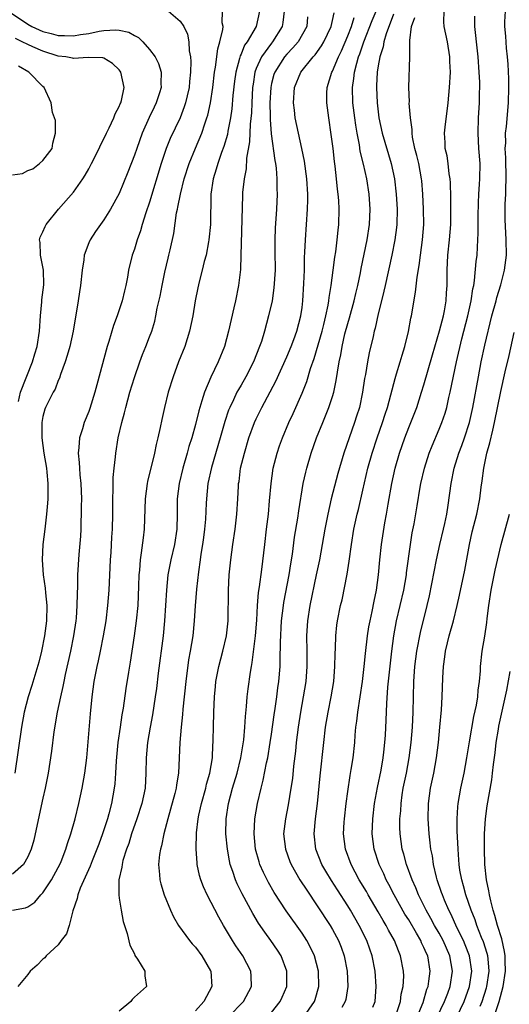
# Model space of a CAD drawing. Units: inches. Extents: x 2628000 to 2631000, y 1500000 to 1503000.
# Drawn here: x 2628998 to 2629062, y 1500565 to 1500694 of the extents above; entities that cross this region are included whole.
import ezdxf

# ---------------------------------------------------------------- set-up
doc = ezdxf.new("R2010")
doc.units = ezdxf.units.IN
doc.header["$MEASUREMENT"] = 0
doc.layers.add('LD26281500_2ft', color=111, linetype='Continuous')

msp = doc.modelspace()

# ---------------------------------------------------------------- linework, layer by layer
at = {"layer": 'LD26281500_2ft'}
for points, elevation in [([(2628996.46, 1500695), (2628999, 1500693.3), (2628999.54, 1500693), (2629001, 1500692.36), (2629002.09, 1500692.09), (2629003, 1500691.83), (2629003.82, 1500691.82), (2629005, 1500691.77), (2629005.94, 1500691.94), (2629007, 1500692.1), (2629008.39, 1500692.39), (2629009, 1500692.46), (2629010.57, 1500692.57), (2629011, 1500692.5), (2629012.26, 1500692.26), (2629013, 1500691.82), (2629013.54, 1500691.54), (2629014.09, 1500691), (2629015, 1500689.99), (2629015.72, 1500689), (2629016.16, 1500688.16), (2629016.53, 1500687), (2629016.48, 1500685.52), (2629016.52, 1500685), (2629016.31, 1500684.31), (2629015.87, 1500683), (2629015.58, 1500682.42), (2629014.95, 1500681.05), (2629014.03, 1500679), (2629013.3, 1500677), (2629013, 1500676.09), (2629012.14, 1500673.86), (2629011, 1500671.08), (2629009.88, 1500669), (2629009, 1500667.61), (2629008.55, 1500667), (2629007.91, 1500666.09), (2629007.18, 1500665), (2629007, 1500664.58), (2629006.42, 1500663), (2629006.36, 1500662.36), (2629006.15, 1500661), (2629005.93, 1500659), (2629005.81, 1500658.19), (2629005.6, 1500657), (2629004.97, 1500653), (2629004.53, 1500651), (2629004.19, 1500649.81), (2629003.92, 1500649), (2629003.3, 1500647.3), (2629003.15, 1500646.85), (2629003, 1500646.51), (2629002.59, 1500645.41), (2629002.35, 1500645), (2629001.67, 1500643.67), (2629001.35, 1500643), (2629001.25, 1500642.75), (2629001, 1500641.79), (2629000.85, 1500641), (2629000.86, 1500639), (2629001.12, 1500637), (2629001.45, 1500635), (2629001.52, 1500634.48), (2629001.65, 1500633), (2629001.62, 1500631.62), (2629001.62, 1500631), (2629001.58, 1500630.42), (2629001.46, 1500629), (2629001.24, 1500627), (2629000.98, 1500625.01), (2629000.88, 1500623), (2629001.02, 1500621), (2629001.29, 1500619.29), (2629001.33, 1500618.67), (2629001.51, 1500617), (2629001.47, 1500615), (2629001.21, 1500613), (2629000.81, 1500611), (2629000.46, 1500609.54), (2628999.52, 1500606.48), (2628999.04, 1500605), (2628998.53, 1500603), (2628998.17, 1500601), (2628997.29, 1500595)], 8174), ([(2628997, 1500576.99), (2628998.7, 1500577.3), (2628999, 1500577.43), (2628999.93, 1500578.07), (2629000.74, 1500579), (2629001, 1500579.27), (2629002.14, 1500581), (2629003, 1500582.58), (2629003.22, 1500583), (2629003.38, 1500583.38), (2629004.02, 1500585), (2629004.24, 1500585.76), (2629004.68, 1500587), (2629005.23, 1500589), (2629005.71, 1500591), (2629006.13, 1500593), (2629006.48, 1500595), (2629006.74, 1500597), (2629007.22, 1500602.78), (2629007.45, 1500605), (2629007.72, 1500607), (2629008.11, 1500609), (2629008.29, 1500609.71), (2629008.56, 1500611), (2629008.96, 1500613), (2629009.28, 1500615), (2629009.53, 1500617), (2629009.7, 1500619), (2629009.87, 1500623), (2629009.94, 1500623.94), (2629010.04, 1500625.96), (2629010.12, 1500627), (2629010.17, 1500629), (2629010.19, 1500630.19), (2629010.18, 1500631), (2629010.23, 1500632.23), (2629010.22, 1500633.78), (2629010.34, 1500635), (2629010.53, 1500636.53), (2629010.56, 1500637), (2629010.89, 1500639), (2629011.34, 1500641), (2629011.71, 1500642.29), (2629011.87, 1500643), (2629012.42, 1500645), (2629013, 1500646.94), (2629013.73, 1500649), (2629014.07, 1500649.93), (2629014.52, 1500651), (2629015, 1500652.26), (2629015.27, 1500653), (2629015.68, 1500654.32), (2629015.83, 1500655), (2629016.01, 1500656.01), (2629016.38, 1500657.62), (2629016.63, 1500659), (2629017, 1500660.74), (2629017.42, 1500662.58), (2629017.54, 1500663), (2629017.7, 1500663.7), (2629018.16, 1500665.84), (2629018.54, 1500668.54), (2629018.64, 1500669), (2629018.71, 1500669.29), (2629019.03, 1500671), (2629019.55, 1500673), (2629020.2, 1500675), (2629021.01, 1500677.01), (2629021.84, 1500679), (2629022.23, 1500680.23), (2629022.51, 1500681), (2629022.62, 1500681.38), (2629022.97, 1500683), (2629023.28, 1500685), (2629023.53, 1500687), (2629023.66, 1500687.66), (2629023.93, 1500690.07), (2629024.22, 1500691), (2629024.61, 1500692.61), (2629024.64, 1500693), (2629024.54, 1500693.46), (2629024.55, 1500695)], 8178), ([(2629017.47, 1500695), (2629019, 1500693.7), (2629019.5, 1500693), (2629019.98, 1500691.98), (2629020.13, 1500691), (2629020.18, 1500689.82), (2629020.36, 1500689), (2629020.42, 1500688.42), (2629020.38, 1500687), (2629020.23, 1500685.77), (2629020.17, 1500685), (2629019.91, 1500683.91), (2629019.71, 1500683), (2629019.55, 1500682.45), (2629018.99, 1500681.01), (2629017.7, 1500678.3), (2629017.17, 1500677), (2629016.5, 1500675), (2629015, 1500669.93), (2629014.52, 1500668.52), (2629014.03, 1500667), (2629013.81, 1500666.19), (2629013.35, 1500665), (2629013, 1500663.79), (2629012.71, 1500663), (2629012.23, 1500661), (2629012.1, 1500660.1), (2629011.88, 1500659), (2629011.69, 1500658.31), (2629011.41, 1500657), (2629010.73, 1500655), (2629010.24, 1500653.76), (2629009.65, 1500651.65), (2629009.44, 1500651), (2629008.05, 1500645.95), (2629007.8, 1500645), (2629007.15, 1500642.85), (2629007, 1500642.44), (2629006.43, 1500641), (2629006.19, 1500640.19), (2629005.8, 1500639), (2629005.72, 1500637.72), (2629005.62, 1500637), (2629005.77, 1500635.77), (2629005.78, 1500635), (2629005.84, 1500634.16), (2629005.98, 1500633), (2629006.04, 1500631), (2629006.02, 1500630.02), (2629006.02, 1500629), (2629005.97, 1500627.97), (2629005.95, 1500627), (2629005.91, 1500626.09), (2629005.7, 1500623.7), (2629005.55, 1500621), (2629005.54, 1500619.54), (2629005.47, 1500618.53), (2629005.46, 1500617), (2629005.35, 1500615.35), (2629005.31, 1500615), (2629005.01, 1500613), (2629004.6, 1500611), (2629003.92, 1500607.92), (2629003.73, 1500607), (2629003.63, 1500606.37), (2629003.29, 1500605), (2629002.85, 1500603), (2629002.41, 1500600.41), (2629002.11, 1500597.89), (2629001.68, 1500595), (2629001.3, 1500593), (2629001, 1500591.71), (2628999.99, 1500587), (2628999.8, 1500586.2), (2628999.44, 1500585), (2628999, 1500583.98), (2628998.44, 1500583), (2628997, 1500581.74)], 8176), ([(2629029.43, 1500695), (2629029, 1500693), (2629027.81, 1500691), (2629027.47, 1500690.53), (2629027, 1500689.37), (2629026.87, 1500689.13), (2629026.81, 1500688.81), (2629026.32, 1500687), (2629026.16, 1500685.84), (2629025.94, 1500683.94), (2629025.79, 1500682.21), (2629025.61, 1500681), (2629025.27, 1500679.27), (2629025.2, 1500678.8), (2629024.75, 1500677.25), (2629024.44, 1500676.44), (2629023.94, 1500675), (2629023.74, 1500674.26), (2629023.33, 1500673), (2629023.03, 1500671), (2629022.98, 1500667), (2629022.78, 1500665), (2629022.72, 1500664.72), (2629022.41, 1500663), (2629022.17, 1500662.17), (2629021.9, 1500661), (2629021.49, 1500659.49), (2629021.31, 1500658.7), (2629020.97, 1500657), (2629020.66, 1500655), (2629020.25, 1500653), (2629019.6, 1500651), (2629018.81, 1500649), (2629018.07, 1500647), (2629017.45, 1500645), (2629016.94, 1500643), (2629016.58, 1500641.42), (2629016.38, 1500640.38), (2629016.08, 1500639), (2629015.86, 1500638.14), (2629015.64, 1500637), (2629014.71, 1500633.29), (2629014.66, 1500633), (2629014.4, 1500631), (2629014.28, 1500627), (2629014.13, 1500625.87), (2629013.9, 1500623.9), (2629013.75, 1500623), (2629013.65, 1500621.65), (2629013.58, 1500621), (2629013.54, 1500619.54), (2629013.43, 1500617), (2629013.25, 1500615), (2629012.99, 1500613), (2629012.46, 1500609.54), (2629012.23, 1500608.23), (2629011.89, 1500606.11), (2629011.52, 1500603.52), (2629011.37, 1500602.63), (2629011.12, 1500601), (2629010.84, 1500599), (2629010.62, 1500596.62), (2629010.53, 1500595), (2629010.43, 1500593.57), (2629010.36, 1500593), (2629010, 1500591), (2629009.66, 1500589.66), (2629009.46, 1500589), (2629008.82, 1500587), (2629008.32, 1500585.68), (2629008.08, 1500585), (2629007.46, 1500583.46), (2629007.21, 1500582.79), (2629005.9, 1500579.9), (2629005.57, 1500579), (2629005.49, 1500578.51), (2629004.93, 1500576.93), (2629004.42, 1500575), (2629004.09, 1500573.91), (2629003.39, 1500573), (2629003, 1500572.45), (2629001.41, 1500571), (2629001.25, 1500570.75), (2629001, 1500570.56), (2629000.23, 1500569.77), (2628999.3, 1500569), (2628999, 1500568.56), (2628997.72, 1500567)], 8180), ([(2629032.66, 1500695), (2629032.48, 1500693.52), (2629032.39, 1500693), (2629031.14, 1500691), (2629031, 1500690.83), (2629029.67, 1500689), (2629029, 1500687.47), (2629028.82, 1500687), (2629028.57, 1500685.43), (2629028.52, 1500685), (2629028.4, 1500683), (2629028.35, 1500681.65), (2629028.19, 1500680.19), (2629028.12, 1500677.88), (2629027.72, 1500675.72), (2629027.67, 1500674.33), (2629027.39, 1500673), (2629027.2, 1500671.2), (2629027.18, 1500670.82), (2629026.98, 1500663), (2629026.91, 1500661.09), (2629026.66, 1500659), (2629026.28, 1500657), (2629026.07, 1500656.07), (2629025.36, 1500653), (2629024.81, 1500651), (2629023.99, 1500649), (2629023.02, 1500646.98), (2629022.19, 1500645), (2629021.86, 1500643.86), (2629021.57, 1500643), (2629021.44, 1500642.56), (2629021, 1500640.75), (2629020.52, 1500639), (2629020.15, 1500637.85), (2629019.94, 1500637), (2629019.35, 1500635), (2629018.86, 1500633), (2629018.61, 1500631), (2629018.62, 1500629), (2629018.59, 1500627), (2629018.26, 1500625), (2629017.78, 1500623), (2629017.65, 1500622.35), (2629017.41, 1500621), (2629017.21, 1500619), (2629016.96, 1500615), (2629016.76, 1500613), (2629016.13, 1500608.13), (2629015.89, 1500606.11), (2629015.74, 1500605), (2629015.38, 1500602.62), (2629015.08, 1500601), (2629014.74, 1500599), (2629014.55, 1500597), (2629014.52, 1500595), (2629014.4, 1500593), (2629013.96, 1500591), (2629013.31, 1500589), (2629012.62, 1500587), (2629012.25, 1500585.75), (2629011.97, 1500585), (2629011.5, 1500583.5), (2629011.38, 1500583), (2629011.36, 1500582.64), (2629010.98, 1500580.98), (2629010.94, 1500579), (2629011, 1500578.56), (2629011.25, 1500577), (2629011.52, 1500575.52), (2629011.71, 1500575), (2629012.07, 1500573.93), (2629012.41, 1500572.41), (2629013, 1500571.25), (2629013.07, 1500571.07), (2629013.42, 1500570.58), (2629014.36, 1500569), (2629014.36, 1500568.36), (2629014.59, 1500567), (2629013, 1500565.58), (2629012.72, 1500565.28), (2629012.52, 1500565), (2629011, 1500563.76)], 8182), ([(2629035.74, 1500694.26), (2629035.62, 1500693), (2629034.48, 1500691), (2629033.81, 1500690.19), (2629033, 1500689.37), (2629032.69, 1500689), (2629031.41, 1500687), (2629031.31, 1500686.69), (2629031, 1500685.52), (2629030.89, 1500685), (2629030.79, 1500683), (2629030.82, 1500681.18), (2629030.81, 1500680.81), (2629030.93, 1500678.93), (2629031.42, 1500675.42), (2629031.51, 1500675), (2629031.59, 1500674.41), (2629031.7, 1500673), (2629031.7, 1500671.7), (2629031.73, 1500671), (2629031.64, 1500669), (2629031.48, 1500666.52), (2629031.43, 1500665), (2629031.45, 1500663.45), (2629031.46, 1500661), (2629031.3, 1500658.7), (2629031.06, 1500657), (2629030.61, 1500655), (2629030.06, 1500653), (2629029.67, 1500651.67), (2629029.44, 1500651), (2629028.65, 1500649), (2629027.62, 1500647), (2629027, 1500645.93), (2629026.65, 1500645.35), (2629026.46, 1500645), (2629026, 1500644), (2629025.51, 1500643), (2629025.36, 1500642.64), (2629024.87, 1500641.13), (2629024.27, 1500639), (2629023.13, 1500635.13), (2629022.65, 1500633), (2629022.45, 1500631), (2629022.43, 1500630.43), (2629022.32, 1500628.32), (2629022.21, 1500627), (2629022.08, 1500625.92), (2629021.95, 1500625), (2629021.73, 1500623.73), (2629021.64, 1500623), (2629021.4, 1500621.4), (2629021.13, 1500619.13), (2629020.96, 1500616.96), (2629020.85, 1500615), (2629020.65, 1500613), (2629020.33, 1500611), (2629020.12, 1500609.88), (2629019.73, 1500607), (2629019.37, 1500603.37), (2629019.33, 1500602.67), (2629019.14, 1500601), (2629018.95, 1500599), (2629018.78, 1500595), (2629018.54, 1500593.46), (2629018.49, 1500593), (2629018.32, 1500592.32), (2629017.76, 1500590.24), (2629017.38, 1500589), (2629016.87, 1500587), (2629016.55, 1500585.45), (2629016.42, 1500585), (2629016.31, 1500584.31), (2629016.17, 1500583), (2629016.31, 1500581.69), (2629016.34, 1500581), (2629016.47, 1500580.47), (2629016.92, 1500579), (2629017.75, 1500577), (2629018.14, 1500576.14), (2629018.81, 1500575), (2629020.23, 1500573), (2629020.58, 1500572.58), (2629021, 1500572.13), (2629021.83, 1500571), (2629023, 1500569.05), (2629023.02, 1500569), (2629023.18, 1500567), (2629022.11, 1500565), (2629021, 1500563.78)], 8184), ([(2629025.35, 1500563), (2629027.31, 1500565), (2629028.35, 1500567), (2629028.32, 1500568.32), (2629028.29, 1500569), (2629027.23, 1500571), (2629026.31, 1500572.31), (2629025.86, 1500573), (2629024.68, 1500575), (2629024.07, 1500576.07), (2629022.55, 1500579), (2629022.06, 1500580.06), (2629021.72, 1500581), (2629021.56, 1500581.56), (2629021.26, 1500583), (2629021.22, 1500583.22), (2629021.1, 1500585), (2629021.15, 1500587.15), (2629021.36, 1500589), (2629021.45, 1500589.45), (2629021.8, 1500591), (2629022.37, 1500593), (2629022.48, 1500593.52), (2629022.91, 1500595), (2629023.23, 1500597), (2629023.31, 1500598.69), (2629023.34, 1500599), (2629023.36, 1500599.36), (2629023.37, 1500601), (2629023.42, 1500603), (2629023.52, 1500605), (2629023.65, 1500606.35), (2629023.71, 1500607), (2629024.1, 1500609), (2629024.62, 1500611), (2629025.09, 1500613), (2629025.3, 1500615), (2629025.34, 1500619), (2629025.45, 1500621), (2629025.65, 1500623), (2629025.9, 1500625), (2629026.21, 1500627), (2629026.46, 1500629), (2629026.58, 1500631), (2629026.65, 1500632.65), (2629026.67, 1500633), (2629026.73, 1500633.27), (2629026.94, 1500635), (2629027.43, 1500637), (2629028.04, 1500639), (2629028.77, 1500641), (2629029, 1500641.5), (2629029.74, 1500643), (2629031.55, 1500646.45), (2629033, 1500649.63), (2629033.57, 1500651), (2629033.92, 1500651.92), (2629034.32, 1500653), (2629034.85, 1500655), (2629035, 1500656.11), (2629035.1, 1500657), (2629035.25, 1500659.25), (2629035.31, 1500661), (2629035.34, 1500662.66), (2629035.39, 1500663.39), (2629035.45, 1500665), (2629035.72, 1500669), (2629035.76, 1500670.24), (2629035.75, 1500671), (2629035.63, 1500673), (2629035.32, 1500675.32), (2629034.99, 1500676.99), (2629034.53, 1500679), (2629034.1, 1500681), (2629034, 1500682), (2629033.87, 1500683), (2629034.01, 1500685), (2629034.86, 1500687), (2629036.48, 1500689), (2629036.73, 1500689.27), (2629037.56, 1500690.44), (2629037.88, 1500691), (2629038.81, 1500693), (2629039, 1500693.78), (2629039.21, 1500694.79)], 8186), ([(2629031, 1500563.57), (2629032.14, 1500565), (2629032.41, 1500565.59), (2629033, 1500567), (2629033.02, 1500569), (2629032.25, 1500571), (2629031.77, 1500571.77), (2629030.91, 1500573), (2629030.1, 1500574.1), (2629029.3, 1500575.3), (2629028.55, 1500576.55), (2629027.15, 1500579.15), (2629026.47, 1500580.47), (2629026.25, 1500581), (2629025.91, 1500582.09), (2629025.58, 1500583), (2629025.47, 1500583.47), (2629025.21, 1500585), (2629025.02, 1500587), (2629025.04, 1500589), (2629025.35, 1500591), (2629025.89, 1500593), (2629026.48, 1500595), (2629026.97, 1500597), (2629027.35, 1500599.35), (2629027.5, 1500601), (2629027.59, 1500602.41), (2629027.73, 1500603.73), (2629027.81, 1500605), (2629027.93, 1500606.07), (2629028.22, 1500608.22), (2629028.36, 1500609), (2629028.47, 1500609.53), (2629028.9, 1500613), (2629029.06, 1500615.06), (2629029.17, 1500617), (2629029.3, 1500618.7), (2629029.43, 1500619.43), (2629029.72, 1500621.72), (2629030.1, 1500625), (2629030.35, 1500627), (2629030.58, 1500629), (2629030.75, 1500630.75), (2629030.93, 1500633), (2629031.22, 1500635), (2629031.72, 1500637), (2629032.05, 1500637.95), (2629032.43, 1500639), (2629033.27, 1500641), (2629033.82, 1500642.18), (2629035, 1500644.85), (2629035.62, 1500646.38), (2629036.12, 1500648.12), (2629036.58, 1500649.42), (2629037.66, 1500653), (2629037.88, 1500653.88), (2629038.14, 1500655), (2629038.43, 1500656.43), (2629038.52, 1500657), (2629038.56, 1500657.44), (2629038.83, 1500659), (2629039.09, 1500661), (2629039.3, 1500662.7), (2629039.42, 1500663.42), (2629039.63, 1500665), (2629039.75, 1500666.25), (2629039.85, 1500667), (2629039.89, 1500669), (2629039.83, 1500670.17), (2629039.76, 1500671), (2629039.66, 1500671.66), (2629039.54, 1500673), (2629039.35, 1500674.65), (2629039.26, 1500675.26), (2629039.07, 1500677), (2629038.84, 1500678.84), (2629038.51, 1500681), (2629038.24, 1500683), (2629038.25, 1500684.25), (2629038.29, 1500685), (2629038.92, 1500687), (2629039, 1500687.15), (2629039.77, 1500689), (2629040.18, 1500689.82), (2629041, 1500691.76), (2629041.49, 1500693), (2629041.84, 1500694.16)], 8188), ([(2629035.23, 1500563), (2629036.63, 1500565), (2629036.73, 1500565.27), (2629037.2, 1500567), (2629037.16, 1500569), (2629036.63, 1500571), (2629036.11, 1500572.11), (2629035.62, 1500573), (2629035, 1500573.96), (2629032.92, 1500576.92), (2629031.34, 1500579.34), (2629030.61, 1500580.61), (2629030.41, 1500581), (2629029.94, 1500581.94), (2629029.48, 1500583), (2629029.36, 1500583.36), (2629028.91, 1500585), (2629028.7, 1500587), (2629028.79, 1500589), (2629029.14, 1500591), (2629029.63, 1500593), (2629029.92, 1500594.08), (2629030.35, 1500596.35), (2629030.5, 1500597), (2629030.84, 1500599), (2629031, 1500600.11), (2629031.34, 1500602.66), (2629031.47, 1500603.47), (2629031.68, 1500605), (2629031.82, 1500606.18), (2629031.95, 1500607), (2629032.11, 1500609), (2629032.15, 1500609.85), (2629032.17, 1500612.17), (2629032.32, 1500615), (2629032.55, 1500617), (2629032.61, 1500617.39), (2629033.3, 1500621), (2629033.52, 1500622.48), (2629033.74, 1500623.74), (2629034.03, 1500625.97), (2629034.45, 1500628.45), (2629034.58, 1500629.42), (2629035.17, 1500633), (2629035.49, 1500634.51), (2629035.61, 1500635), (2629036.21, 1500637), (2629036.92, 1500639), (2629037.71, 1500641), (2629038.1, 1500641.91), (2629038.53, 1500643), (2629039, 1500644.43), (2629039.17, 1500645), (2629039.48, 1500646.52), (2629039.64, 1500647.64), (2629039.87, 1500649), (2629040.08, 1500649.92), (2629040.26, 1500651), (2629040.64, 1500652.64), (2629041, 1500653.99), (2629041.23, 1500654.77), (2629041.85, 1500657), (2629042.06, 1500657.94), (2629042.32, 1500659), (2629042.67, 1500660.67), (2629042.77, 1500661.23), (2629043.53, 1500665), (2629043.84, 1500667), (2629043.94, 1500669), (2629043.8, 1500671), (2629043.49, 1500673), (2629043.08, 1500674.92), (2629042.65, 1500676.65), (2629042.54, 1500677.46), (2629042.22, 1500679), (2629042.05, 1500680.05), (2629041.91, 1500681), (2629041.68, 1500683), (2629041.62, 1500685), (2629041.82, 1500686.18), (2629041.89, 1500687), (2629042.18, 1500688.18), (2629042.43, 1500689), (2629042.6, 1500689.4), (2629043.13, 1500691), (2629044.21, 1500693.79), (2629044.72, 1500695)], 8190), ([(2629047, 1500694.62), (2629046.03, 1500692.03), (2629045.74, 1500691), (2629045.65, 1500690.35), (2629045.21, 1500689), (2629045, 1500687.82), (2629044.87, 1500687), (2629044.78, 1500685.22), (2629044.76, 1500685), (2629044.84, 1500683), (2629045.08, 1500681), (2629045.52, 1500679), (2629046.69, 1500675), (2629047.12, 1500673), (2629047.35, 1500671), (2629047.47, 1500669), (2629047.44, 1500667), (2629047.4, 1500666.6), (2629047.2, 1500665), (2629046.8, 1500663), (2629045.89, 1500659), (2629045.74, 1500658.26), (2629045.41, 1500657), (2629045, 1500655.28), (2629044.6, 1500653.4), (2629044.48, 1500653), (2629044.32, 1500652.32), (2629043.83, 1500650.17), (2629043.6, 1500649), (2629043.32, 1500647.32), (2629043.21, 1500646.79), (2629042.94, 1500645), (2629042.53, 1500643), (2629042.17, 1500641.83), (2629041.9, 1500641), (2629041.18, 1500639), (2629040.49, 1500637), (2629039.7, 1500634.3), (2629038.83, 1500631), (2629038.37, 1500629), (2629037.98, 1500627), (2629037.28, 1500623), (2629036.87, 1500621), (2629036.01, 1500617), (2629035.7, 1500615), (2629035.66, 1500614.34), (2629035.59, 1500613), (2629035.62, 1500611), (2629035.63, 1500609), (2629035.48, 1500607), (2629035.15, 1500605), (2629034.78, 1500603), (2629034.48, 1500601), (2629034.23, 1500599), (2629034.13, 1500597.87), (2629033.89, 1500595.89), (2629033.73, 1500594.27), (2629033.55, 1500593), (2629033.18, 1500590.82), (2629032.81, 1500589), (2629032.59, 1500587), (2629032.81, 1500585), (2629033.4, 1500583.4), (2629033.57, 1500583), (2629034.73, 1500581), (2629035.61, 1500579.61), (2629037, 1500577.57), (2629038.69, 1500575), (2629039, 1500574.47), (2629039.79, 1500573), (2629040.13, 1500572.13), (2629040.53, 1500571), (2629040.93, 1500569), (2629041.02, 1500566.98), (2629040.74, 1500565.26), (2629040.68, 1500565), (2629040.23, 1500564.23)], 8192), ([(2629044.28, 1500564.28), (2629044.58, 1500565), (2629044.74, 1500567), (2629044.59, 1500569), (2629044.2, 1500571), (2629043.88, 1500571.88), (2629043.5, 1500573), (2629042.52, 1500575), (2629041.35, 1500577), (2629041, 1500577.57), (2629039.65, 1500579.65), (2629038.88, 1500580.88), (2629038.12, 1500582.12), (2629037.62, 1500583), (2629036.82, 1500585), (2629036.6, 1500587), (2629036.79, 1500589), (2629037.05, 1500591), (2629037.38, 1500594.62), (2629037.85, 1500599), (2629038.08, 1500601), (2629038.42, 1500603), (2629038.83, 1500605), (2629039.16, 1500607), (2629039.31, 1500609), (2629039.33, 1500610.67), (2629039.38, 1500611.38), (2629039.42, 1500613), (2629039.57, 1500614.43), (2629039.66, 1500615), (2629040.06, 1500617), (2629040.25, 1500617.75), (2629040.91, 1500621.09), (2629041.18, 1500622.82), (2629041.48, 1500625), (2629041.81, 1500627), (2629042.25, 1500629), (2629042.4, 1500629.6), (2629043, 1500632.15), (2629043.65, 1500635), (2629044.2, 1500637), (2629044.86, 1500639), (2629045.57, 1500641), (2629045.89, 1500642.1), (2629046.2, 1500643), (2629046.65, 1500644.65), (2629047.21, 1500646.79), (2629047.41, 1500647.41), (2629047.88, 1500649), (2629048.13, 1500649.87), (2629048.48, 1500651), (2629048.96, 1500652.96), (2629049.28, 1500654.72), (2629049.35, 1500655), (2629049.89, 1500658.11), (2629050.09, 1500660.09), (2629050.37, 1500661.63), (2629050.54, 1500663), (2629050.83, 1500665), (2629050.98, 1500667), (2629050.96, 1500669), (2629050.87, 1500671), (2629050.72, 1500672.72), (2629050.69, 1500673), (2629050.31, 1500675), (2629050.06, 1500676.06), (2629049.82, 1500677), (2629049.51, 1500678.49), (2629049.44, 1500679), (2629049.46, 1500679.46), (2629049.23, 1500681), (2629049.08, 1500682.92), (2629049.09, 1500683.09), (2629049.02, 1500685), (2629049.16, 1500689), (2629049.14, 1500689.14), (2629049.17, 1500691), (2629049.15, 1500691.15), (2629049.35, 1500693), (2629049.82, 1500694.18)], 8194), ([(2629047.42, 1500563.42), (2629047.91, 1500565), (2629048.02, 1500565.98), (2629048.27, 1500567), (2629048.34, 1500568.34), (2629048.33, 1500569), (2629047.94, 1500571), (2629047.65, 1500571.65), (2629047.15, 1500573), (2629046.37, 1500574.37), (2629046.05, 1500575), (2629045.64, 1500575.64), (2629045, 1500576.78), (2629043.7, 1500579), (2629043.45, 1500579.45), (2629042.52, 1500581), (2629041.43, 1500583), (2629040.69, 1500585), (2629040.46, 1500587), (2629040.55, 1500588.55), (2629040.58, 1500589), (2629040.79, 1500591), (2629041, 1500592.58), (2629041.32, 1500594.68), (2629041.47, 1500595.47), (2629041.7, 1500597), (2629041.91, 1500599), (2629041.97, 1500599.97), (2629042.06, 1500601), (2629042.19, 1500601.81), (2629042.31, 1500603), (2629042.93, 1500607), (2629043.16, 1500609), (2629043.32, 1500610.68), (2629043.6, 1500613), (2629043.79, 1500614.21), (2629043.93, 1500615), (2629044.2, 1500616.2), (2629044.45, 1500617.55), (2629044.78, 1500619), (2629045.04, 1500621), (2629045.2, 1500623), (2629045.41, 1500625), (2629045.86, 1500627.86), (2629046.07, 1500629), (2629046.29, 1500630.29), (2629046.77, 1500633), (2629047.21, 1500635), (2629047.78, 1500637), (2629048.48, 1500639), (2629049, 1500640.36), (2629049.27, 1500641), (2629050.05, 1500643), (2629050.7, 1500645), (2629051, 1500645.98), (2629052.11, 1500649.89), (2629053.05, 1500653.05), (2629053.55, 1500655), (2629053.69, 1500655.69), (2629053.92, 1500657), (2629053.97, 1500658.03), (2629054.04, 1500659), (2629054.03, 1500661), (2629054.13, 1500663), (2629054.35, 1500665), (2629054.52, 1500667), (2629054.55, 1500669), (2629054.54, 1500670.54), (2629054.49, 1500672.49), (2629054.45, 1500673), (2629054.33, 1500673.67), (2629054.19, 1500675), (2629054.04, 1500676.04), (2629053.79, 1500677), (2629053.77, 1500677.77), (2629053.69, 1500679), (2629053.77, 1500679.77), (2629054.19, 1500683), (2629054.37, 1500685), (2629054.49, 1500687), (2629054.42, 1500688.42), (2629054.41, 1500689), (2629054.08, 1500691), (2629053.65, 1500693), (2629053.63, 1500693.63), (2629053.64, 1500695)], 8196), ([(2629050.11, 1500563), (2629050.88, 1500564.88), (2629051.39, 1500566.61), (2629051.55, 1500567), (2629051.66, 1500567.66), (2629051.83, 1500569), (2629051.49, 1500571), (2629051.32, 1500571.32), (2629051, 1500572.09), (2629050.69, 1500572.69), (2629050.58, 1500573), (2629050.03, 1500573.97), (2629049, 1500575.71), (2629048.49, 1500576.49), (2629047.09, 1500579), (2629046.39, 1500580.39), (2629046.06, 1500581), (2629045.75, 1500581.75), (2629045.14, 1500583), (2629044.46, 1500585), (2629044.21, 1500587), (2629044.28, 1500589), (2629044.53, 1500591), (2629044.92, 1500593.08), (2629045.38, 1500595.38), (2629045.65, 1500597), (2629045.75, 1500597.75), (2629045.88, 1500599), (2629045.96, 1500599.96), (2629046.06, 1500601.94), (2629046.11, 1500604.11), (2629046.27, 1500606.27), (2629046.78, 1500611), (2629047.04, 1500613), (2629047.41, 1500615), (2629048.36, 1500619), (2629048.71, 1500621), (2629048.73, 1500621.27), (2629049.23, 1500625), (2629049.47, 1500626.53), (2629049.7, 1500627.7), (2629050.09, 1500630.09), (2629050.51, 1500632.51), (2629050.6, 1500633), (2629051.07, 1500635), (2629051.7, 1500637), (2629052.06, 1500637.94), (2629053, 1500640.12), (2629053.35, 1500641), (2629053.77, 1500642.23), (2629053.99, 1500643), (2629054.28, 1500644.28), (2629054.46, 1500645), (2629055.29, 1500649), (2629055.99, 1500651.99), (2629056.76, 1500655), (2629057.2, 1500657), (2629057.43, 1500658.57), (2629057.53, 1500659), (2629057.65, 1500659.65), (2629057.87, 1500662.13), (2629057.97, 1500663), (2629058.01, 1500664.01), (2629058.09, 1500665), (2629058.13, 1500665.87), (2629058.12, 1500668.12), (2629058.14, 1500669.86), (2629058.21, 1500671), (2629058.31, 1500672.31), (2629058.34, 1500673), (2629058.36, 1500675), (2629058.2, 1500677), (2629058.1, 1500679), (2629058.16, 1500681), (2629058.28, 1500683), (2629058.31, 1500684.31), (2629058.34, 1500685), (2629058.33, 1500685.67), (2629058.27, 1500687), (2629058.11, 1500689), (2629057.88, 1500691), (2629057.81, 1500691.81), (2629057.66, 1500693), (2629057.66, 1500694.34)], 8198), ([(2629052.75, 1500563), (2629053.69, 1500565), (2629054.12, 1500566.12), (2629054.44, 1500567), (2629054.76, 1500569), (2629054.42, 1500571), (2629053.53, 1500573), (2629053, 1500573.97), (2629052.39, 1500575), (2629051.91, 1500575.91), (2629051.29, 1500577), (2629051, 1500577.6), (2629050.28, 1500579), (2629049.93, 1500579.93), (2629049.44, 1500581), (2629048.71, 1500583), (2629048.37, 1500584.37), (2629048.16, 1500585), (2629047.88, 1500587), (2629047.84, 1500587.84), (2629047.84, 1500589), (2629047.95, 1500590.05), (2629047.99, 1500591), (2629048.15, 1500592.15), (2629048.29, 1500593), (2629048.69, 1500595), (2629049.06, 1500597), (2629049.34, 1500599), (2629049.52, 1500601), (2629049.6, 1500603), (2629049.61, 1500605), (2629049.66, 1500607), (2629049.81, 1500609), (2629050.06, 1500611), (2629050.54, 1500613.46), (2629051.43, 1500617), (2629051.73, 1500618.27), (2629052.64, 1500623), (2629053.09, 1500625), (2629053.58, 1500627), (2629053.74, 1500627.74), (2629053.99, 1500629), (2629054.17, 1500630.17), (2629054.56, 1500633), (2629054.97, 1500635), (2629055.59, 1500637), (2629055.99, 1500638.01), (2629056.33, 1500639), (2629056.98, 1500641.02), (2629057.42, 1500643), (2629058.14, 1500647), (2629058.53, 1500649), (2629059, 1500651.16), (2629059.93, 1500655), (2629060.47, 1500657), (2629060.57, 1500657.43), (2629061.08, 1500659.08), (2629061.58, 1500661), (2629061.83, 1500663), (2629061.8, 1500665), (2629061.66, 1500667.66), (2629061.66, 1500669.66), (2629061.73, 1500671), (2629061.73, 1500671.73), (2629061.79, 1500673), (2629061.75, 1500675.75), (2629061.67, 1500677), (2629061.73, 1500677.73), (2629061.72, 1500679), (2629061.85, 1500679.85), (2629062.1, 1500683), (2629062.13, 1500685), (2629062.13, 1500686.13), (2629062.07, 1500688.07), (2629061.98, 1500689), (2629061.84, 1500690.16), (2629061.73, 1500691.73), (2629061.6, 1500693), (2629061.6, 1500693.6), (2629061.69, 1500695)], 8200), ([(2628997.77, 1500643.77), (2628998.04, 1500645), (2628999.63, 1500649), (2628999.95, 1500650.05), (2629000.22, 1500651), (2629000.55, 1500653), (2629000.69, 1500655), (2629000.86, 1500656.86), (2629000.87, 1500657.13), (2629001.1, 1500659.1), (2629001.05, 1500661), (2629000.68, 1500663), (2629000.64, 1500664.64), (2629000.56, 1500665), (2629000.64, 1500665.36), (2629001, 1500666.05), (2629001.27, 1500666.73), (2629001.42, 1500667), (2629003.06, 1500669), (2629005, 1500671.25), (2629006.22, 1500673), (2629006.52, 1500673.48), (2629007, 1500674.33), (2629007.36, 1500675), (2629008.37, 1500677), (2629008.56, 1500677.44), (2629009, 1500678.27), (2629009.34, 1500679), (2629009.68, 1500679.68), (2629010.29, 1500681), (2629010.47, 1500681.53), (2629011, 1500682.48), (2629011.15, 1500682.85), (2629011.22, 1500683), (2629011.3, 1500683.3), (2629011.64, 1500685), (2629011.21, 1500687), (2629011.13, 1500687.13), (2629011, 1500687.29), (2629010.14, 1500688.14), (2629009, 1500688.83), (2629008.87, 1500688.87), (2629006.95, 1500688.95), (2629005, 1500688.82), (2629004.86, 1500688.86), (2629003.99, 1500689), (2629003, 1500689.12), (2629001, 1500689.74), (2628999.66, 1500690.34), (2628999, 1500690.62), (2628998.26, 1500691), (2628997.41, 1500691.41)], 8172), ([(2628997, 1500673.52), (2628998.3, 1500673.7), (2628999, 1500674.1), (2628999.69, 1500674.31), (2629000.56, 1500675), (2629001, 1500675.4), (2629002.19, 1500677), (2629002.31, 1500677.69), (2629002.65, 1500679), (2629002.64, 1500680.64), (2629002.27, 1500681.73), (2629002.08, 1500683), (2629001.17, 1500685), (2629001, 1500685.13), (2628999.13, 1500687), (2628997.77, 1500687.77)], 8170), ([(2629055.32, 1500563), (2629056.27, 1500565), (2629057, 1500567), (2629057.29, 1500569), (2629056.99, 1500571), (2629056.43, 1500572.43), (2629056.18, 1500573), (2629055.36, 1500574.64), (2629054.51, 1500576.51), (2629054.25, 1500577), (2629053.69, 1500578.31), (2629053.42, 1500579), (2629053.32, 1500579.32), (2629052.75, 1500581), (2629052.66, 1500581.34), (2629052.27, 1500583), (2629052.11, 1500584.11), (2629051.92, 1500585), (2629051.77, 1500586.23), (2629051.69, 1500587), (2629051.56, 1500589), (2629051.6, 1500591), (2629051.87, 1500593), (2629052.29, 1500595), (2629052.65, 1500597), (2629052.9, 1500599), (2629053.09, 1500601), (2629053.29, 1500603.29), (2629053.39, 1500605), (2629053.48, 1500607.48), (2629053.55, 1500609), (2629053.74, 1500610.26), (2629053.82, 1500611), (2629054.08, 1500612.08), (2629054.32, 1500613), (2629054.88, 1500615), (2629055.38, 1500617), (2629055.67, 1500618.33), (2629056.35, 1500621.65), (2629056.98, 1500624.98), (2629057.35, 1500626.65), (2629057.93, 1500629), (2629058.33, 1500631), (2629058.52, 1500632.52), (2629058.66, 1500633.34), (2629058.85, 1500635), (2629059.27, 1500637), (2629059.66, 1500638.34), (2629060.03, 1500640.03), (2629060.28, 1500641), (2629061.08, 1500645.08), (2629061.67, 1500647.67), (2629062.18, 1500649.82), (2629062.83, 1500652.83)], 8202), ([(2629058.39, 1500564.39), (2629058.65, 1500565), (2629059.21, 1500566.79), (2629059.26, 1500567), (2629059.57, 1500569), (2629059.41, 1500570.59), (2629059.4, 1500571), (2629059.32, 1500571.32), (2629058.83, 1500572.83), (2629058.57, 1500573.43), (2629057.94, 1500575), (2629057.71, 1500575.71), (2629057.19, 1500577), (2629056.52, 1500579), (2629056.2, 1500580.2), (2629055.96, 1500581), (2629055.73, 1500582.27), (2629055.62, 1500583), (2629055.6, 1500583.6), (2629055.48, 1500585), (2629055.39, 1500586.61), (2629055.38, 1500587.38), (2629055.34, 1500589), (2629055.44, 1500590.56), (2629055.48, 1500591), (2629055.85, 1500593), (2629056.26, 1500595), (2629056.63, 1500597), (2629057, 1500599.1), (2629057.56, 1500602.44), (2629057.9, 1500603.9), (2629058.06, 1500605), (2629058.12, 1500605.88), (2629058.3, 1500607), (2629058.42, 1500608.42), (2629058.44, 1500609), (2629058.66, 1500611), (2629059, 1500612.97), (2629059.25, 1500614.75), (2629059.3, 1500615.3), (2629059.51, 1500617), (2629059.83, 1500619), (2629060.37, 1500621.63), (2629061.13, 1500625), (2629062.25, 1500629)], 8204), ([(2629059.89, 1500562.11), (2629060.86, 1500565), (2629061.39, 1500567), (2629061.7, 1500569), (2629061.66, 1500570.34), (2629061.66, 1500571), (2629061.59, 1500571.59), (2629061.23, 1500573.23), (2629060.66, 1500575), (2629060.31, 1500576.31), (2629060.08, 1500577), (2629059.76, 1500578.24), (2629059.6, 1500579), (2629059.52, 1500579.52), (2629059.21, 1500581), (2629058.98, 1500583), (2629058.93, 1500585.07), (2629058.96, 1500587), (2629059.07, 1500589), (2629059.29, 1500590.71), (2629059.9, 1500594.1), (2629060, 1500595), (2629060.11, 1500596.11), (2629060.33, 1500597.67), (2629060.48, 1500599), (2629060.77, 1500600.77), (2629060.85, 1500601.15), (2629061.9, 1500605.9), (2629062.33, 1500608.33)], 8206)]:
    msp.add_lwpolyline(points, dxfattribs=dict(at, elevation=elevation))

doc.saveas('drawing.dxf')
